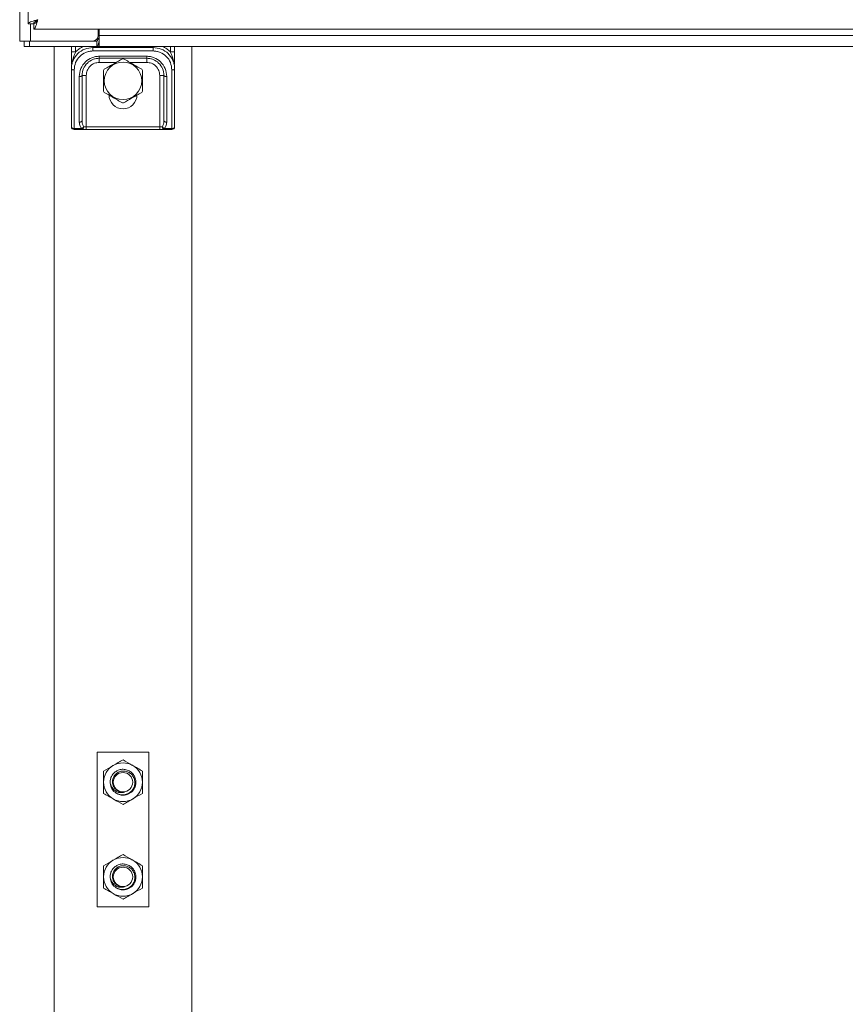
# Model space of a CAD drawing. Units: inches. Extents: x 8 to 255, y 9 to 197.
# Drawn here: x 25 to 37, y 75 to 90 of the extents above; entities that cross this region are included whole.
import ezdxf

# ---------------------------------------------------------------- set-up
doc = ezdxf.new("R2010")
doc.units = ezdxf.units.IN
doc.header["$LTSCALE"] = 24
doc.header["$MEASUREMENT"] = 0

msp = doc.modelspace()

# ---------------------------------------------------------------- linework, layer by layer
at = {"color": 7, "linetype": 'Continuous', "lineweight": 18}
for p, q in [((25.4732772, 119.1613383), (25.4732772, 89.3173384)), ((25.5982768, 118.9113367), (25.5982768, 89.5673388)), ((25.6762768, 89.5673388), (25.5982768, 89.5673388)), ((25.6767473, 89.5721212), (25.6762768, 89.5673388)), ((25.6762768, 89.5673388), (25.6762768, 89.4893388)), ((25.6762768, 89.4893388), (49.1452771, 89.4893388)), ((26.6129579, 89.3973388), (26.6129579, 89.4893388)), ((26.6279576, 89.3973388), (26.6279576, 89.4893388)), ((48.3185971, 89.3973388), (26.6279576, 89.3973388)), ((26.6279576, 89.3973388), (26.6279576, 89.3209182)), ((25.4732772, 89.3173384), (25.6312776, 89.3173384)), ((25.5362774, 89.3173384), (25.5362774, 89.2393384)), ((25.6162779, 89.2393384), (25.6162779, 89.3173384)), ((26.5329574, 89.3173384), (25.6312776, 89.3173384)), ((26.5329574, 89.3173384), (26.5913747, 89.3173384)), ((26.5913747, 89.3173384), (26.5913747, 89.2393384)), ((25.5362774, 89.2393384), (25.6162779, 89.2393384)), ((26.5913747, 89.2393384), (25.6162779, 89.2393384)), ((25.9732769, 53.7393388), (25.9732769, 89.2393384)), ((26.2232773, 89.1606075), (26.2232773, 89.2393384)), ((26.2232773, 89.1606075), (26.2857777, 89.1606075)), ((26.5357769, 89.1728558), (26.5357769, 89.2237133)), ((27.4107778, 89.2237133), (26.5357769, 89.2237133)), ((26.5357769, 89.1728558), (27.4107778, 89.1728558)), ((26.5913747, 89.2393384), (26.6123572, 89.2393384)), ((26.6123572, 89.2393384), (26.6279576, 89.2393384)), ((26.6279576, 89.2393384), (48.3185971, 89.2393384)), ((27.4107778, 89.2237133), (27.4107778, 89.1728558)), ((27.7232774, 89.1606075), (27.6607776, 89.1606075)), ((27.7232774, 89.2393384), (27.7232774, 89.1606075)), ((27.9732773, 53.7393388), (27.9732773, 89.2393384)), ((27.3170272, 89.0967918), (26.6295275, 89.0967918)), ((26.6295275, 89.0674635), (26.6295275, 89.0967918)), ((26.6295275, 89.0674635), (27.3170272, 89.0674635)), ((26.6295275, 89.0674635), (26.6295275, 89.0074635)), ((27.3170272, 89.0674635), (27.3170272, 89.0967918)), ((27.3170272, 89.0674635), (27.3170272, 89.0074635)), ((26.4395272, 88.8174643), (26.4395272, 88.0724637)), ((27.5070276, 88.0724637), (27.5070276, 88.8174643)), ((27.5670276, 88.8174643), (27.5070276, 88.8174643)), ((26.3798603, 88.1522483), (26.3767076, 88.1555969)), ((26.3810114, 88.1523105), (26.3795271, 88.1644696)), ((27.5670276, 88.1644696), (27.5658273, 88.1546348)), ((27.5699152, 88.1549821), (27.5667226, 88.152077)), ((26.3761761, 88.0454926), (26.2639023, 88.0454926)), ((26.2639023, 88.0454926), (26.2639023, 88.0318387)), ((26.3761761, 88.0318387), (26.2639023, 88.0318387)), ((26.4395272, 88.0724637), (26.4017521, 88.0724637)), ((26.4395272, 88.0724637), (26.4395272, 88.0318387)), ((26.4395272, 88.0724637), (27.5070276, 88.0724637)), ((27.5070276, 88.0318387), (26.4395272, 88.0318387)), ((27.5448014, 88.0724637), (27.5070276, 88.0724637)), ((27.5070276, 88.0318387), (27.5070276, 88.0724637)), ((27.6826524, 88.0454926), (27.5703786, 88.0454926)), ((27.6826524, 88.0318387), (27.5703786, 88.0318387)), ((27.6826524, 88.0354091), (27.6826524, 88.0454926)), ((27.6826524, 88.0318387), (27.6826524, 88.0354091)), ((26.5982773, 78.9893389), (26.5982773, 76.7393386)), ((27.3482774, 78.9893389), (26.5982773, 78.9893389)), ((27.3482774, 76.7393386), (27.3482774, 78.9893389)), ((26.789031, 78.5355296), (26.786357, 78.5567502)), ((27.1581269, 78.5204228), (27.1607774, 78.5518387)), ((27.1607774, 78.5518387), (27.1603362, 78.5646936)), ((26.789031, 77.1605296), (26.786357, 77.18175)), ((27.1581269, 77.1454228), (27.1607774, 77.1768388)), ((27.1607774, 77.1768388), (27.1603362, 77.1896937)), ((26.5982773, 76.7393386), (27.3482774, 76.7393386))]:
    msp.add_line(p, q, dxfattribs=at)
at = {"color": 8, "linetype": 'Continuous', "lineweight": 18}
for p, q in [((25.6312776, 89.3173384), (25.6312776, 89.5673388)), ((26.2857777, 89.1606075), (26.2857777, 89.2393384)), ((26.5357769, 89.2393384), (26.5357769, 89.2237133)), ((27.4107778, 89.2237133), (27.4107778, 89.2393384)), ((27.6607776, 89.2393384), (27.6607776, 89.1606075)), ((26.8751831, 89.0074635), (26.6295275, 89.0074635)), ((27.3170272, 89.0074635), (27.0713716, 89.0074635))]:
    msp.add_line(p, q, dxfattribs=at)
at = {"color": 7, "linetype": 'Continuous', "lineweight": 18, "flags": 128}
for points in [[(26.2639023, 88.8970306), (26.2559765, 88.897304), (26.2483558, 88.8981112), (26.2413323, 88.8994218), (26.2351759, 88.9011853), (26.2301236, 88.9033348), (26.2263702, 88.9057859), (26.2240575, 88.908447), (26.2232773, 88.9112137)], [(26.3795271, 88.8174631), (26.3787468, 88.8144207), (26.3764354, 88.8114944), (26.3726808, 88.8087981), (26.3676285, 88.8064351), (26.3614721, 88.8044944), (26.3544486, 88.8030535), (26.3468279, 88.8021665), (26.3389021, 88.8018661)], [(26.3795271, 88.8174631), (26.3806805, 88.8174631), (26.3840948, 88.8174631), (26.3896388, 88.8174631), (26.3971011, 88.8174631), (26.4061931, 88.8174643), (26.4165665, 88.8174643), (26.4278221, 88.8174643), (26.4395272, 88.8174643)], [(26.7956649, 78.6119209), (26.7875232, 78.5773699), (26.7857773, 78.5518387)], [(26.7956649, 77.2369209), (26.7875232, 77.2023699), (26.7857773, 77.1768388)]]:
    msp.add_lwpolyline(points, dxfattribs=at)
at = {"color": 7, "linetype": 'Continuous', "lineweight": 18}
for centre, radius in [((26.9732773, 88.7393387), 0.2728125), ((26.9732773, 78.5518387), 0.140625), ((26.9732773, 77.1768387), 0.140625)]:
    msp.add_circle(centre, radius, dxfattribs=at)
for centre, radius, start, end in [((26.5329573, 89.3973387), 0.08, 270, 0), ((26.9732773, 88.7393387), 0.3197595, 88.40979772, 91.59020228), ((26.9732773, 88.7393387), 0.3197595, 148.40979772, 151.59020228), ((26.9732773, 88.7393387), 0.3197595, 28.40979772, 31.59020228), ((26.9732773, 88.7393387), 0.3197595, 208.40979772, 211.59020228), ((26.9732773, 88.5362137), 0.203125, 180, 0), ((26.9732773, 88.7393387), 0.3197595, 328.40979772, 331.59020228), ((26.9732773, 88.7393387), 0.3197595, 268.40979772, 271.59020228), ((26.2468781, 88.073941), 0.023647, 183.58188163, 240.33885342), ((26.2639023, 88.0724637), 0.040625, 180, 270), ((27.6100879, 88.1089304), 0.0747807, 209.18617131, 223.66775678), ((27.6826523, 88.0724637), 0.040625, 270, 0), ((26.9732773, 78.5518387), 0.28125, 60, 120), ((26.9732773, 78.5518387), 0.28125, 120, 180), ((26.9859453, 78.5635422), 0.1702544, 41.49391754, 45.47620172), ((26.9732773, 78.5518387), 0.28125, 0, 60), ((26.9732773, 78.5518387), 0.28125, 180, 240), ((26.9732773, 78.5518387), 0.1875, 180, 225.52248781), ((26.9732773, 78.5518387), 0.28125, 300, 0), ((26.9732773, 78.5518387), 0.28125, 240, 300), ((26.9730032, 78.5496923), 0.1853362, 261.44038226, 263.66538942), ((26.9732773, 77.1768387), 0.28125, 120, 180), ((26.9732773, 77.1768387), 0.28125, 60, 120), ((26.9732773, 77.1768387), 0.28125, 0, 60), ((26.9858641, 77.1884652), 0.1703663, 41.49522595, 45.47489331), ((26.9732773, 77.1768387), 0.28125, 180, 240), ((26.9732773, 77.1768387), 0.1875, 180, 225.52248781), ((26.9732773, 77.1768387), 0.28125, 300, 0), ((26.9730032, 77.1746923), 0.1853362, 261.44038226, 263.66538942), ((26.9732773, 77.1768387), 0.28125, 240, 300)]:
    msp.add_arc(centre, radius, start, end, dxfattribs=at)
for points, knots in [([(25.5982768, 89.5673388), (25.599921, 89.5717959), (25.6032095, 89.58071), (25.6287836, 89.5940881), (25.6661674, 89.607455), (25.7045893, 89.6185668), (25.7284508, 89.6251724), (25.7362768, 89.6273389)], [0, 0, 0, 0, 0.2228070489, 0.4456127516, 0.6684408815, 0.8912565541, 1, 1, 1, 1]), ([(25.6762733, 89.5673318), (25.6817487, 89.5684132), (25.6923298, 89.5705029), (25.7079971, 89.5858911), (25.72254, 89.6057301), (25.7319541, 89.6205389), (25.7362768, 89.6273389)], [0, 0, 0, 0, 0.2734827387, 0.5284898932, 0.7834911268, 1, 1, 1, 1]), ([(25.7362768, 89.6273389), (25.7318204, 89.6112402), (25.7229066, 89.5790394), (25.7095305, 89.5365433), (25.6961626, 89.5052741), (25.6850504, 89.4909695), (25.678444, 89.4897416), (25.6762768, 89.4893388)], [0, 0, 0, 0, 0.2227654333, 0.4455812099, 0.6684023734, 0.8912179248, 1, 1, 1, 1]), ([(25.7362768, 89.6273389), (25.7276427, 89.6218444), (25.7109868, 89.6112453), (25.6908074, 89.5955705), (25.6798579, 89.5826275), (25.6775507, 89.574835), (25.6767473, 89.5721212)], [0, 0, 0, 0, 0.2981121404, 0.5750766252, 0.8520228036, 1, 1, 1, 1]), ([(26.6279576, 89.3586451), (26.6262341, 89.3580156), (26.6228539, 89.3567809), (26.617004, 89.3525656), (26.6116295, 89.3458271), (26.6063987, 89.3356608), (26.6025764, 89.3263977), (26.598, 89.3197631), (26.5943716, 89.317494), (26.5918643, 89.3173638), (26.5913747, 89.3173384)], [0, 0, 0, 0, 0.069235187, 0.135787814, 0.2727810517, 0.4295485487, 0.6938322843, 0.8371355517, 0.9682001991, 1, 1, 1, 1]), ([(26.6279576, 89.3209182), (26.625334, 89.3133613), (26.6198137, 89.2974614), (26.6158917, 89.2721772), (26.6105067, 89.2535624), (26.6038535, 89.2447007), (26.6002534, 89.2416584), (26.5959995, 89.239669), (26.5929606, 89.2394518), (26.5913747, 89.2393384)], [0, 0, 0, 0, 0.2584924731, 0.5438785155, 0.7920902139, 0.8443872371, 0.8943332482, 0.9448567075, 1, 1, 1, 1]), ([(26.6279576, 89.3209182), (26.6279576, 89.3091486), (26.6279576, 89.2856095), (26.6279576, 89.2598325), (26.6279576, 89.24258), (26.6279576, 89.2404189), (26.6279576, 89.2393384)], [0, 0, 0, 0, 0.249993066, 0.4999854937, 0.7499918154, 1, 1, 1, 1]), ([(26.2232773, 88.9112137), (26.2245906, 88.9329949), (26.2270884, 88.9744223), (26.2524945, 89.0530971), (26.3097509, 89.1381024), (26.4138292, 89.2097639), (26.4952085, 89.2190727), (26.5357769, 89.2237133)], [0, 0, 0, 0, 0.1374358752, 0.2613994951, 0.5127258429, 0.7570887434, 1, 1, 1, 1]), ([(26.2232773, 88.9763224), (26.2232773, 89.0112434), (26.2232773, 89.0690213), (26.2232773, 89.1346464), (26.2232773, 89.1606075)], [0, 0, 0, 0, 0.6044022671, 1, 1, 1, 1]), ([(26.2301858, 88.9908), (26.2360451, 89.0172548), (26.2459449, 89.0619524), (26.267447, 89.1178224), (26.2803504, 89.1479398), (26.2857777, 89.1606075)], [0, 0, 0, 0, 0.4565820957, 0.7714331094, 1, 1, 1, 1]), ([(26.2639023, 88.8970306), (26.2680184, 88.9336025), (26.2760731, 89.0051693), (26.3392616, 89.0976026), (26.4149097, 89.1484666), (26.4829532, 89.1698212), (26.5181955, 89.1718458), (26.5357769, 89.1728558)], [0, 0, 0, 0, 0.2637202213, 0.5160693813, 0.7596155172, 0.8800785618, 1, 1, 1, 1]), ([(27.4107778, 89.2237133), (27.451346, 89.219107), (27.5327255, 89.2098668), (27.6188843, 89.1501082), (27.6709881, 89.0879847), (27.7000652, 89.0342041), (27.7194901, 88.9744299), (27.7219723, 88.9329978), (27.7232774, 88.9112137)], [0, 0, 0, 0, 0.2426143947, 0.4866829273, 0.6107072789, 0.7389176281, 0.8627284274, 1, 1, 1, 1]), ([(27.4107778, 89.1728558), (27.4283592, 89.1718458), (27.4636012, 89.1698213), (27.5316443, 89.148466), (27.607293, 89.0976029), (27.6704824, 89.0051695), (27.6785366, 88.9336025), (27.6826524, 88.8970306)], [0, 0, 0, 0, 0.119921424, 0.240381905, 0.4839302073, 0.7362800575, 1, 1, 1, 1]), ([(27.6607776, 89.1606075), (27.6662047, 89.1479402), (27.6791076, 89.1178235), (27.7006105, 89.0619539), (27.7105098, 89.0172556), (27.7163689, 88.9908)], [0, 0, 0, 0, 0.2285598683, 0.5434051327, 1, 1, 1, 1]), ([(27.7232774, 89.1606075), (27.7232774, 89.1346464), (27.7232774, 89.0690213), (27.7232774, 89.0112434), (27.7232774, 88.9763224)], [0, 0, 0, 0, 0.3955977329, 1, 1, 1, 1]), ([(26.2232773, 88.9763224), (26.2235984, 88.9789247), (26.2242199, 88.9839608), (26.228242, 88.9885717), (26.2301858, 88.9908)], [0, 0, 0, 0, 0.51673501, 1, 1, 1, 1]), ([(26.6295275, 89.0967918), (26.6110259, 89.0957451), (26.5738963, 89.0936447), (26.501914, 89.0713994), (26.4209996, 89.0178302), (26.3522705, 88.9189145), (26.3434576, 88.8417523), (26.3389021, 88.8018661)], [0, 0, 0, 0, 0.1173474845, 0.235496106, 0.4757350689, 0.7290010801, 1, 1, 1, 1]), ([(26.3795271, 88.8174643), (26.3834202, 88.8512262), (26.3909339, 88.9163861), (26.4499596, 89.0003031), (26.5194773, 89.0457764), (26.5813761, 89.064758), (26.6134931, 89.0665626), (26.6295275, 89.0674635)], [0, 0, 0, 0, 0.2722666732, 0.5254689828, 0.7638380999, 0.8820959094, 1, 1, 1, 1]), ([(26.6295275, 89.0074635), (26.6056261, 89.0049259), (26.5688578, 89.0010224), (26.5246234, 88.9773283), (26.4941831, 88.9528075), (26.4696621, 88.9223675), (26.4459703, 88.8781325), (26.4420655, 88.8413652), (26.4395272, 88.8174643)], [0, 0, 0, 0, 0.2394568999, 0.3683630136, 0.500002476, 0.6316419385, 0.760546237, 1, 1, 1, 1]), ([(26.7009006, 88.9068419), (26.7250125, 88.920763), (26.7737786, 88.9489182), (26.8634194, 89.0006708), (26.9263418, 89.0369994), (26.9644035, 89.0589745)], [0, 0, 0, 0, 0.2787121409, 0.5636928064, 1, 1, 1, 1]), ([(26.9821512, 89.0589745), (27.0062631, 89.0450535), (27.0550291, 89.0168986), (27.1446692, 88.965145), (27.2075919, 88.9288169), (27.2456542, 88.9068419)], [0, 0, 0, 0, 0.278712152, 0.5636895334, 1, 1, 1, 1]), ([(27.6076526, 88.8018661), (27.6030971, 88.8417523), (27.5942842, 88.9189145), (27.5255551, 89.0178302), (27.4446407, 89.0713994), (27.3726584, 89.0936447), (27.3355288, 89.0957451), (27.3170272, 89.0967918)], [0, 0, 0, 0, 0.2709989199, 0.5242649311, 0.764503894, 0.8826525155, 1, 1, 1, 1]), ([(27.3170272, 89.0674635), (27.3330613, 89.0665625), (27.3651778, 89.0647579), (27.4270765, 89.0457762), (27.496595, 89.0003035), (27.555621, 88.9163859), (27.5631345, 88.8512255), (27.5670276, 88.8174631)], [0, 0, 0, 0, 0.1179009791, 0.2361585421, 0.474529533, 0.727731315, 1, 1, 1, 1]), ([(27.5070276, 88.8174643), (27.5044892, 88.8413652), (27.5005845, 88.8781325), (27.4768926, 88.9223675), (27.4523716, 88.9528075), (27.4219313, 88.9773283), (27.3776969, 89.0010224), (27.3409286, 89.0049259), (27.3170272, 89.0074635)], [0, 0, 0, 0, 0.239453763, 0.3683580615, 0.499997524, 0.6316369864, 0.7605431001, 1, 1, 1, 1]), ([(27.7232774, 88.9763224), (27.7229772, 88.9788395), (27.7223767, 88.983874), (27.7183716, 88.9884912), (27.7163689, 88.9908)], [0, 0, 0, 0, 0.4999746172, 1, 1, 1, 1]), ([(26.2232773, 88.0724637), (26.2232773, 88.1573817), (26.2232773, 88.3262438), (26.2232773, 88.6086229), (26.2232773, 88.8102207), (26.2232773, 88.9112137)], [0, 0, 0, 0, 0.3354721136, 0.6670964802, 1, 1, 1, 1]), ([(26.2639023, 88.0454926), (26.2639023, 88.1317001), (26.2639023, 88.3031314), (26.2639023, 88.5898157), (26.2639023, 88.7944925), (26.2639023, 88.8970306)], [0, 0, 0, 0, 0.3354534135, 0.6670784767, 1, 1, 1, 1]), ([(26.3795271, 88.1644696), (26.3795271, 88.2320662), (26.3795271, 88.3667665), (26.3795271, 88.5857533), (26.3795271, 88.7401751), (26.3795271, 88.8174631)], [0, 0, 0, 0, 0.3347390306, 0.6670374685, 1, 1, 1, 1]), ([(26.6920279, 88.5872049), (26.6920279, 88.5977252), (26.6920279, 88.63475), (26.6920279, 88.7004742), (26.6920279, 88.792957), (26.6920279, 88.8559252), (26.6920279, 88.8914726)], [0, 0, 0, 0, 0.1058610397, 0.3725670929, 0.6457962724, 1, 1, 1, 1]), ([(27.2545268, 88.8914726), (27.2545268, 88.8559251), (27.2545268, 88.7936441), (27.2545268, 88.7011925), (27.2545268, 88.6354306), (27.2545268, 88.597725), (27.2545268, 88.5872049)], [0, 0, 0, 0, 0.354202199, 0.6205796444, 0.8941394172, 1, 1, 1, 1]), ([(27.5670276, 88.8174631), (27.5675702, 88.8155012), (27.5684049, 88.8124831), (27.5734711, 88.8088514), (27.5787145, 88.8063538), (27.5852213, 88.8043398), (27.594681, 88.8023963), (27.6025423, 88.802075), (27.6076526, 88.8018661)], [0, 0, 0, 0, 0.2394536629, 0.3683530324, 0.4999868712, 0.6316392914, 0.760542153, 1, 1, 1, 1]), ([(27.5670276, 88.8174631), (27.5670276, 88.7401751), (27.5670276, 88.5857533), (27.5670276, 88.3667665), (27.5670276, 88.2320662), (27.5670276, 88.1644696)], [0, 0, 0, 0, 0.3329625315, 0.6652609694, 1, 1, 1, 1]), ([(27.6826524, 88.8970306), (27.6875524, 88.8972052), (27.6951387, 88.8974755), (27.7044178, 88.8991353), (27.7109816, 88.9009029), (27.7163971, 88.9031506), (27.7217869, 88.9065127), (27.7226878, 88.9093541), (27.7232774, 88.9112137)], [0, 0, 0, 0, 0.2297337248, 0.3556855589, 0.4862262603, 0.6187631801, 0.7505097518, 1, 1, 1, 1]), ([(27.6826524, 88.8970306), (27.6826524, 88.7944925), (27.6826524, 88.5898157), (27.6826524, 88.3031314), (27.6826524, 88.1317001), (27.6826524, 88.0454926)], [0, 0, 0, 0, 0.3329215233, 0.6645465865, 1, 1, 1, 1]), ([(27.7232774, 88.9112137), (27.7232774, 88.8102207), (27.7232774, 88.6086229), (27.7232774, 88.3262438), (27.7232774, 88.1573817), (27.7232774, 88.0724637)], [0, 0, 0, 0, 0.3329035198, 0.6645278864, 1, 1, 1, 1]), ([(26.3389021, 88.8018661), (26.3389021, 88.7233879), (26.3389021, 88.5665913), (26.3389021, 88.3442438), (26.3389021, 88.2074791), (26.3389021, 88.1388478)], [0, 0, 0, 0, 0.332975678, 0.6652736071, 1, 1, 1, 1]), ([(27.6076526, 88.1388478), (27.6076526, 88.2074791), (27.6076526, 88.3442438), (27.6076526, 88.5665913), (27.6076526, 88.7233879), (27.6076526, 88.8018661)], [0, 0, 0, 0, 0.3347263929, 0.667024322, 1, 1, 1, 1]), ([(26.9644035, 88.4197018), (26.9402915, 88.4336227), (26.8915253, 88.4617776), (26.8018859, 88.5135329), (26.7389629, 88.5498608), (26.7009006, 88.5718356)], [0, 0, 0, 0, 0.2787116217, 0.5636903636, 1, 1, 1, 1]), ([(27.2456542, 88.5718356), (27.2215422, 88.5579146), (27.1727761, 88.5297593), (27.083135, 88.4780068), (27.0202129, 88.4416775), (26.9821512, 88.4197018)], [0, 0, 0, 0, 0.278711617, 0.5636917469, 1, 1, 1, 1]), ([(26.3795271, 88.1644696), (26.3789846, 88.1612464), (26.37815, 88.1562883), (26.3730833, 88.1503237), (26.367841, 88.1462182), (26.3613324, 88.1429119), (26.3518744, 88.1397179), (26.3440126, 88.1391906), (26.3389021, 88.1388478)], [0, 0, 0, 0, 0.2394537089, 0.3683487272, 0.4999867862, 0.6316217439, 0.7605364248, 1, 1, 1, 1]), ([(26.3389021, 88.1388478), (26.3404559, 88.119333), (26.3431614, 88.0853534), (26.3663184, 88.0573944), (26.3761761, 88.0454926)], [0, 0, 0, 0, 0.574311421, 1, 1, 1, 1]), ([(27.5699234, 88.1549856), (27.5699089, 88.1550032), (27.5675667, 88.1578456), (27.5672963, 88.1611678), (27.5670276, 88.1644696)], [0, 0, 0, 0, 0.0061898139, 1, 1, 1, 1]), ([(27.5703786, 88.0454926), (27.5802363, 88.0573944), (27.6033933, 88.0853534), (27.6060988, 88.119333), (27.6076526, 88.1388478)], [0, 0, 0, 0, 0.425688579, 1, 1, 1, 1]), ([(26.2351759, 88.0533926), (26.2351794, 88.0533902), (26.2351888, 88.053384), (26.2352184, 88.0533643), (26.2352697, 88.053329), (26.2353787, 88.0532597), (26.2355778, 88.0531271), (26.2359922, 88.0528648), (26.2368256, 88.0523476), (26.2385755, 88.0513428), (26.2423189, 88.0495031), (26.2505545, 88.0464663), (26.2585787, 88.0458809), (26.2639023, 88.0454926)], [0, 0, 0, 0, 0.0004565448, 0.0012174529, 0.0038100634, 0.007627294, 0.0153176706, 0.030610753, 0.0613965405, 0.1233143151, 0.2484194552, 0.5013725767, 1, 1, 1, 1]), ([(26.3761761, 88.0454926), (26.3786313, 88.0471397), (26.3836123, 88.0504814), (26.3903668, 88.0568645), (26.396733, 88.0642688), (26.3999485, 88.0695189), (26.4017521, 88.0724637)], [0, 0, 0, 0, 0.2464661234, 0.5000281072, 0.7195615501, 1, 1, 1, 1]), ([(26.4017521, 88.0724637), (26.4013677, 88.0671403), (26.4005989, 88.0564934), (26.3946856, 88.0430654), (26.3862296, 88.0336708), (26.3795275, 88.0324494), (26.3761761, 88.0318387)], [0, 0, 0, 0, 0.2499970479, 0.5000002961, 0.7499783034, 1, 1, 1, 1]), ([(26.3761761, 88.0454926), (26.3761761, 88.0434483), (26.3761761, 88.03936), (26.3761761, 88.036726), (26.3761761, 88.0354091)], [0, 0, 0, 0, 0.5000267054, 1, 1, 1, 1]), ([(26.3761761, 88.0354091), (26.3761761, 88.0343726), (26.3761761, 88.0322996), (26.3761761, 88.0319923), (26.3761761, 88.0318387)], [0, 0, 0, 0, 0.5000216966, 1, 1, 1, 1]), ([(26.4395272, 88.0318387), (26.4280039, 88.0318387), (26.4049575, 88.0318387), (26.3857699, 88.0318387), (26.3761761, 88.0318387)], [0, 0, 0, 0, 0.5000027111, 1, 1, 1, 1]), ([(27.5703786, 88.0318387), (27.5607848, 88.0318387), (27.5415972, 88.0318387), (27.5185508, 88.0318387), (27.5070276, 88.0318387)], [0, 0, 0, 0, 0.4999972889, 1, 1, 1, 1]), ([(27.5703786, 88.0318387), (27.5670271, 88.0324496), (27.5603239, 88.0336716), (27.5518696, 88.0430647), (27.545956, 88.0564936), (27.5451863, 88.0671403), (27.5448014, 88.0724637)], [0, 0, 0, 0, 0.2499939992, 0.4999964204, 0.7500001738, 1, 1, 1, 1]), ([(27.5559949, 88.0572962), (27.5559961, 88.057295), (27.5559992, 88.0572919), (27.5560092, 88.0572819), (27.5560343, 88.0572548), (27.5560914, 88.0571936), (27.5562109, 88.0570698), (27.5564472, 88.0568205), (27.5569462, 88.0563394), (27.5575337, 88.0554194), (27.5589078, 88.0552061), (27.5587636, 88.0545174), (27.5587662, 88.0545182), (27.5587679, 88.0545141), (27.5587719, 88.0545095), (27.5588068, 88.054481), (27.5588872, 88.0543992), (27.5597119, 88.0536286), (27.5633851, 88.0502395), (27.5672749, 88.0475993), (27.5703786, 88.0454926)], [0, 0, 0, 0, 0.0002583101, 0.000688827, 0.0022011612, 0.006036871, 0.0137058741, 0.0290043145, 0.0596163358, 0.1208044031, 0.2041298762, 0.2041907605, 0.2042516447, 0.2044238515, 0.2047517234, 0.2053989322, 0.2110457647, 0.2234058738, 0.3803457844, 1, 1, 1, 1]), ([(27.5703786, 88.0454926), (27.5703786, 88.0434684), (27.5703786, 88.0394201), (27.5703786, 88.0351684), (27.5703786, 88.0323597), (27.5703786, 88.0320123), (27.5703786, 88.0318387)], [0, 0, 0, 0, 0.2500038329, 0.4999809614, 0.7500013294, 1, 1, 1, 1]), ([(27.6826524, 88.0454926), (27.6879758, 88.0458981), (27.6986224, 88.0467091), (27.7120511, 88.0529463), (27.721446, 88.0618611), (27.7226669, 88.0689294), (27.7232774, 88.0724637)], [0, 0, 0, 0, 0.2499952111, 0.4999898893, 0.7499806343, 1, 1, 1, 1]), ([(26.9732774, 78.8765981), (26.9504392, 78.8634126), (26.9043444, 78.8367999), (26.8566941, 78.8092889), (26.8326526, 78.7954085)], [0, 0, 0, 0, 0.495459142, 1, 1, 1, 1]), ([(27.1139021, 78.7954085), (27.1105675, 78.7973336), (27.0630796, 78.8247497), (27.0165447, 78.8516172), (26.9732774, 78.8765981)], [0, 0, 0, 0, 0.070219544, 1, 1, 1, 1]), ([(26.8326526, 78.7954085), (26.8293181, 78.7934832), (26.7818308, 78.766066), (26.7352955, 78.739199), (26.6920279, 78.7142185)], [0, 0, 0, 0, 0.0702203732, 1, 1, 1, 1]), ([(26.6920279, 78.7142185), (26.6920279, 78.6734192), (26.6920279, 78.6198697), (26.6920279, 78.5649218), (26.6920279, 78.5518387)], [0, 0, 0, 0, 0.7618991335, 1, 1, 1, 1]), ([(26.7857773, 78.5518387), (26.7867471, 78.5665198), (26.7882824, 78.5897609), (26.8010203, 78.6293428), (26.8247243, 78.6713183), (26.8706155, 78.7131688), (26.9286919, 78.7374552), (26.9914819, 78.7417466), (27.0417913, 78.7286688), (27.0763147, 78.7092945), (27.0939967, 78.6956595), (27.1167237, 78.6745516), (27.1433628, 78.6382645), (27.1629766, 78.5771604), (27.1607913, 78.5228294), (27.1484702, 78.4831446), (27.1319837, 78.4488143), (27.105847, 78.4162916), (27.0694997, 78.3894016), (27.0293198, 78.3707738), (26.9822712, 78.3622411), (26.9361935, 78.3663267), (26.8971647, 78.3797052), (26.8710631, 78.3915266), (26.8597898, 78.4032652), (26.8584504, 78.4046598)], [0, 0, 0, 0, 0.0437264044, 0.069221678, 0.1235796597, 0.1856983607, 0.2512309282, 0.3076553823, 0.3709363015, 0.403201059, 0.4254065746, 0.4374510838, 0.4958248864, 0.5573190195, 0.6258781489, 0.654166918, 0.6810486111, 0.7392667285, 0.7764272504, 0.8153339731, 0.8705772386, 0.9172406537, 0.9514687442, 0.9942342098, 1, 1, 1, 1]), ([(26.8871252, 78.4328477), (26.8742802, 78.4432442), (26.8485994, 78.46403), (26.825621, 78.50955), (26.8173831, 78.5599673), (26.8266389, 78.6113093), (26.8525953, 78.6571221), (26.8924079, 78.6927338), (26.9424758, 78.7136098), (26.997224, 78.7166783), (27.0507519, 78.7018456), (27.0971828, 78.6698431), (27.130644, 78.6237055), (27.1476906, 78.568595), (27.1458257, 78.51009), (27.124336, 78.4549755), (27.0857421, 78.4092476), (27.0336821, 78.3780988), (26.9735433, 78.3659139), (26.9122213, 78.3741355), (26.8682394, 78.3955209), (26.847168, 78.4135524), (26.841909, 78.4180527)], [0, 0, 0, 0, 0.0458492316, 0.0916661547, 0.1389977194, 0.1869129966, 0.2348086106, 0.2838777948, 0.3338604398, 0.3838314208, 0.4346490312, 0.4866985602, 0.5387425663, 0.5913181584, 0.6454343017, 0.6995488275, 0.7538924273, 0.8100756006, 0.8662589629, 0.9223837891, 0.9806284235, 1, 1, 1, 1]), ([(27.2545268, 78.7142185), (27.2316887, 78.727404), (27.1855938, 78.7540167), (27.1379436, 78.7815279), (27.1139021, 78.7954085)], [0, 0, 0, 0, 0.4954587024, 1, 1, 1, 1]), ([(27.2545268, 78.5518387), (27.2545268, 78.5649218), (27.2545268, 78.6198697), (27.2545268, 78.6734192), (27.2545268, 78.7142185)], [0, 0, 0, 0, 0.2381008665, 1, 1, 1, 1]), ([(26.6920279, 78.5518387), (26.6920279, 78.508898), (26.6920279, 78.4539197), (26.6920279, 78.4010375), (26.6920279, 78.3894589)], [0, 0, 0, 0, 0.7810481399, 1, 1, 1, 1]), ([(26.7857773, 78.5518387), (26.7895208, 78.5346595), (26.7977568, 78.4968641), (26.831567, 78.4466114), (26.8808819, 78.4119101), (26.9389135, 78.3956899), (26.9770775, 78.4030279), (26.9971087, 78.4068795)], [0, 0, 0, 0, 0.1801542115, 0.3963521861, 0.603846927, 0.7920702323, 1, 1, 1, 1]), ([(27.2545268, 78.3894589), (27.2545268, 78.4010375), (27.2545268, 78.4539197), (27.2545268, 78.508898), (27.2545268, 78.5518387)], [0, 0, 0, 0, 0.2189518601, 1, 1, 1, 1]), ([(26.6920279, 78.3894589), (26.714866, 78.3762733), (26.7609608, 78.3496604), (26.8086111, 78.3221494), (26.8326526, 78.308269)], [0, 0, 0, 0, 0.4954595799, 1, 1, 1, 1]), ([(26.9971087, 78.4068795), (26.9919338, 78.4061915), (26.9815838, 78.4048156), (26.9658914, 78.4048601), (26.9503037, 78.4064555), (26.9349656, 78.4097247), (26.9200848, 78.4146267), (26.9037701, 78.4218414), (26.8932681, 78.4287857), (26.8871252, 78.4328477)], [0, 0, 0, 0, 0.134960881, 0.2699314126, 0.4049043898, 0.5398646594, 0.6748415301, 0.8098044716, 1, 1, 1, 1]), ([(27.1139021, 78.308269), (27.1172367, 78.3101942), (27.1647239, 78.3376114), (27.2112592, 78.3644785), (27.2545268, 78.3894589)], [0, 0, 0, 0, 0.0702203732, 1, 1, 1, 1]), ([(26.8326526, 78.308269), (26.8359872, 78.3063438), (26.8834751, 78.2789277), (26.9300101, 78.2520601), (26.9732774, 78.2270791)], [0, 0, 0, 0, 0.0702194822, 1, 1, 1, 1]), ([(26.9732774, 78.2270791), (26.9961155, 78.2402647), (27.0422103, 78.2668776), (27.0898606, 78.2943886), (27.1139021, 78.308269)], [0, 0, 0, 0, 0.4954595799, 1, 1, 1, 1]), ([(26.8326526, 77.4204082), (26.8293181, 77.4184831), (26.7818302, 77.391067), (26.7352952, 77.3641995), (26.6920279, 77.3392186)], [0, 0, 0, 0, 0.070219544, 1, 1, 1, 1]), ([(26.9732774, 77.5015981), (26.9504392, 77.4884127), (26.9043443, 77.4618), (26.8566941, 77.4342888), (26.8326526, 77.4204082)], [0, 0, 0, 0, 0.4954587024, 1, 1, 1, 1]), ([(27.1139021, 77.4204082), (27.1105675, 77.4223335), (27.0630802, 77.4497507), (27.0165449, 77.4766177), (26.9732774, 77.5015981)], [0, 0, 0, 0, 0.0702203732, 1, 1, 1, 1]), ([(27.2545268, 77.3392186), (27.2316887, 77.3524041), (27.1855938, 77.3790168), (27.1379436, 77.4065278), (27.1139021, 77.4204082)], [0, 0, 0, 0, 0.495459142, 1, 1, 1, 1]), ([(26.6920279, 77.3392186), (26.6920279, 77.2984192), (26.6920279, 77.2448697), (26.6920279, 77.1899219), (26.6920279, 77.1768388)], [0, 0, 0, 0, 0.7618991335, 1, 1, 1, 1]), ([(26.7857773, 77.1768388), (26.7867472, 77.1915197), (26.7882825, 77.2147608), (26.8010202, 77.2543428), (26.8247243, 77.2963183), (26.8706155, 77.3381688), (26.9286919, 77.3624554), (26.9914818, 77.3667461), (27.0417913, 77.3536689), (27.0763147, 77.3342946), (27.0939967, 77.3206595), (27.1167237, 77.2995517), (27.1433628, 77.2632645), (27.1629766, 77.2021603), (27.1607913, 77.1478294), (27.1484702, 77.1081446), (27.1319839, 77.0738142), (27.1058469, 77.0412916), (27.0694997, 77.0144016), (27.0293198, 76.9957738), (26.9822712, 76.9872411), (26.9361935, 76.9913268), (26.8971645, 77.0047051), (26.8710635, 77.0165269), (26.8597898, 77.0282651), (26.8584504, 77.0296596)], [0, 0, 0, 0, 0.0437261279, 0.0692216868, 0.1235796842, 0.1856984032, 0.2512309896, 0.3076554403, 0.3709363046, 0.4032010714, 0.4254065935, 0.4374511061, 0.4958249257, 0.5573193538, 0.6258782121, 0.6541669894, 0.6810489527, 0.73926686, 0.7764273927, 0.8153341266, 0.8705774081, 0.9172408367, 0.9514689371, 0.9942344151, 1, 1, 1, 1]), ([(26.8871252, 77.0578474), (26.8742802, 77.0682441), (26.8485994, 77.0890301), (26.825621, 77.1345499), (26.8173831, 77.1849672), (26.8266388, 77.2363093), (26.8525953, 77.2821222), (26.8924079, 77.3177339), (26.9424758, 77.3386099), (26.997224, 77.3416784), (27.0507519, 77.3268457), (27.0971828, 77.2948432), (27.130644, 77.2487055), (27.1476906, 77.193595), (27.1458257, 77.1350901), (27.124336, 77.0799755), (27.0857421, 77.0342476), (27.0336821, 77.0030988), (26.9735433, 76.990914), (26.9122213, 76.9991356), (26.8682394, 77.0205209), (26.847168, 77.0385524), (26.841909, 77.0430527)], [0, 0, 0, 0, 0.0458494096, 0.0916663242, 0.1389976101, 0.1869131475, 0.2348087527, 0.2838779277, 0.3338605635, 0.3838315352, 0.4346491362, 0.4866986555, 0.5387426519, 0.5913182343, 0.6454343675, 0.6995488833, 0.753892473, 0.8100756358, 0.8662589877, 0.9223838035, 0.9806284271, 1, 1, 1, 1]), ([(27.2545268, 77.1768388), (27.2545268, 77.1899219), (27.2545268, 77.2448697), (27.2545268, 77.2984192), (27.2545268, 77.3392186)], [0, 0, 0, 0, 0.2381008665, 1, 1, 1, 1]), ([(26.6920279, 77.1768388), (26.6920279, 77.1338981), (26.6920279, 77.0789198), (26.6920279, 77.0260376), (26.6920279, 77.0144589)], [0, 0, 0, 0, 0.7810481399, 1, 1, 1, 1]), ([(26.7857773, 77.1768388), (26.7895208, 77.1596596), (26.7977568, 77.1218641), (26.831567, 77.0716114), (26.880882, 77.0369103), (26.9389135, 77.0206894), (26.9770774, 77.0280278), (26.9971087, 77.0318795)], [0, 0, 0, 0, 0.1801541472, 0.3963520447, 0.6038467115, 0.7920701986, 1, 1, 1, 1]), ([(27.2545268, 77.0144589), (27.2545268, 77.0260376), (27.2545268, 77.0789198), (27.2545268, 77.1338981), (27.2545268, 77.1768388)], [0, 0, 0, 0, 0.2189518601, 1, 1, 1, 1]), ([(26.6920279, 77.0144589), (26.714866, 77.0012733), (26.7609608, 76.9746604), (26.8086111, 76.9471494), (26.8326526, 76.933269)], [0, 0, 0, 0, 0.4954595799, 1, 1, 1, 1]), ([(26.9971087, 77.0318795), (26.9919338, 77.0311916), (26.9815838, 77.0298156), (26.9658914, 77.0298602), (26.9503037, 77.0314556), (26.9349656, 77.0347247), (26.9200848, 77.0396267), (26.9037701, 77.0468414), (26.8932681, 77.0537856), (26.8871252, 77.0578474)], [0, 0, 0, 0, 0.1349610599, 0.2699317705, 0.4049049266, 0.5398653751, 0.6748424248, 0.8098055453, 1, 1, 1, 1]), ([(27.1139021, 76.933269), (27.1172367, 76.9351943), (27.1647239, 76.9626115), (27.2112592, 76.9894785), (27.2545268, 77.0144589)], [0, 0, 0, 0, 0.0702203732, 1, 1, 1, 1]), ([(26.8326526, 76.933269), (26.8359872, 76.9313439), (26.8834751, 76.9039277), (26.9300101, 76.8770601), (26.9732774, 76.8520791)], [0, 0, 0, 0, 0.0702194822, 1, 1, 1, 1]), ([(26.9732774, 76.8520791), (26.9961155, 76.8652647), (27.0422103, 76.8918776), (27.0898606, 76.9193886), (27.1139021, 76.933269)], [0, 0, 0, 0, 0.4954595799, 1, 1, 1, 1])]:
    msp.add_open_spline(points, degree=3, knots=knots, dxfattribs=at)
at = {"color": 8, "linetype": 'Continuous', "lineweight": 18}
for points, knots in [([(26.4069241, 89.2393384), (26.4047586, 89.2387005), (26.3802026, 89.2314663), (26.3376633, 89.2060941), (26.3029603, 89.175671), (26.2857777, 89.1606075)], [0, 0, 0, 0, 0.0465554959, 0.5279162046, 1, 1, 1, 1]), ([(27.6607776, 89.1606075), (27.6435948, 89.175671), (27.6088915, 89.2060939), (27.5663521, 89.2314663), (27.5417961, 89.2387005), (27.5396306, 89.2393384)], [0, 0, 0, 0, 0.4720854389, 0.9534446491, 1, 1, 1, 1]), ([(26.4017521, 88.0724637), (26.3957718, 88.0843479), (26.3830898, 88.1095497), (26.38173, 88.1375264), (26.3810114, 88.1523105)], [0, 0, 0, 0, 0.4715617452, 1, 1, 1, 1]), ([(27.5658273, 88.1546348), (27.5650976, 88.1390551), (27.5637497, 88.1102769), (27.5507592, 88.0843531), (27.5448014, 88.0724637)], [0, 0, 0, 0, 0.5413734852, 1, 1, 1, 1]), ([(27.6076526, 88.1388478), (27.6025437, 88.1391908), (27.5946845, 88.1397184), (27.5852151, 88.1429106), (27.5787399, 88.146224), (27.5733931, 88.150288), (27.5710672, 88.153437), (27.5699234, 88.1549856)], [0, 0, 0, 0, 0.3154721931, 0.4852885868, 0.6587060628, 0.8321569183, 1, 1, 1, 1])]:
    msp.add_open_spline(points, degree=3, knots=knots, dxfattribs=at)

doc.saveas('drawing.dxf')
